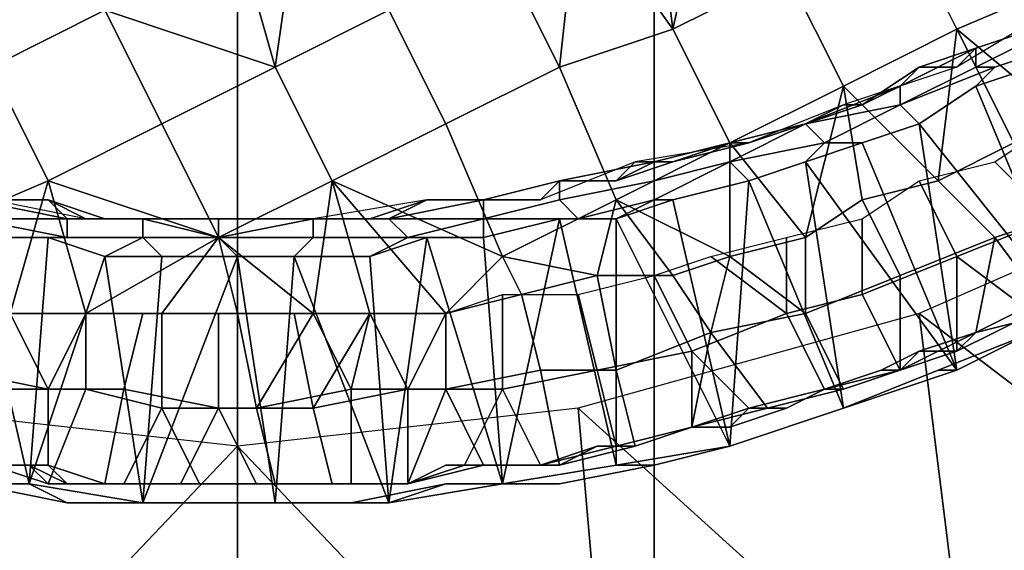
# Model space of a CAD drawing. Extents: x -0.078 to 0.025, y -0.148 to 0.119.
# Drawn here: x -0.001 to 0.004, y -0.018 to -0.015 of the extents above; entities that cross this region are included whole.
import ezdxf

# ---------------------------------------------------------------- set-up
doc = ezdxf.new("R2010")
doc.units = 0
doc.layers.add('CHROME2_1', color=7, linetype='CONTINUOUS')
doc.layers.add('CHROME_1', color=7, linetype='CONTINUOUS')

msp = doc.modelspace()

# ---------------------------------------------------------------- linework, layer by layer
at = {"layer": 'CHROME2_1'}
for points in [[(0.0022, -0.0141, -0.0174), (0.0023, -0.0149, -0.0174), (0.0025, -0.014, -0.0174)], [(0.0025, -0.014, -0.0174), (0.0023, -0.0149, -0.0174), (0.0029, -0.0146, -0.0174)], [(0.0042, -0.014, -0.0174), (0.0035, -0.0143, -0.0174), (0.0038, -0.0149, -0.0174), (0.0045, -0.0146, -0.0174)], [(0.0018, -0.0142, -0.0174), (0.0023, -0.0149, -0.0174), (0.0022, -0.0141, -0.0174)], [(0.0018, -0.0142, -0.0174), (0.0014, -0.0145, -0.0174), (0.0017, -0.0151, -0.0174)], [(0.0023, -0.0149, -0.0174), (0.0018, -0.0142, -0.0174), (0.0017, -0.0151, -0.0174)], [(0.0035, -0.0143, -0.0174), (0.0029, -0.0146, -0.0174), (0.0032, -0.0152, -0.0174), (0.0038, -0.0149, -0.0174)], [(-0.0011, -0.0144, -0.0174), (-0.0016, -0.0145, -0.0174), (-0.0013, -0.0151, -0.0174)], [(-0.0013, -0.0151, -0.0174), (-0.0007, -0.0148, -0.0174), (-0.0011, -0.0144, -0.0174)], [(0.0002, -0.0151, -0.0174), (0, -0.0144, -0.0174), (-0.0007, -0.0148, -0.0174)], [(0.0003, -0.0144, -0.0174), (0, -0.0144, -0.0174), (0.0002, -0.0151, -0.0174)], [(0.0008, -0.0148, -0.0174), (0.0003, -0.0144, -0.0174), (0.0002, -0.0151, -0.0174)], [(0.0014, -0.0145, -0.0174), (0.0008, -0.0148, -0.0174), (0.0011, -0.0154, -0.0174), (0.0017, -0.0151, -0.0174)], [(0.0029, -0.0146, -0.0174), (0.0023, -0.0149, -0.0174), (0.0026, -0.0155, -0.0174), (0.0032, -0.0152, -0.0174)], [(0.0044, -0.0154, -0.0174), (0.0045, -0.0146, -0.0174), (0.0038, -0.0149, -0.0174)], [(-0.0007, -0.0148, -0.0174), (-0.0013, -0.0151, -0.0174), (-0.001, -0.0157, -0.0174), (-0.0004, -0.0154, -0.0174)], [(0.0002, -0.0151, -0.0174), (-0.0007, -0.0148, -0.0174), (-0.0004, -0.0154, -0.0174)], [(0.0008, -0.0148, -0.0174), (0.0002, -0.0151, -0.0174), (0.0005, -0.0157, -0.0174), (0.0011, -0.0154, -0.0174)], [(0.0039, -0.015, -0.0076), (0.0042, -0.0149, -0.0076), (0.0043, -0.0148, -0.0092), (0.0038, -0.0151, -0.0092)], [(0.0023, -0.0149, -0.0174), (0.0017, -0.0151, -0.0174), (0.002, -0.0158, -0.0174), (0.0026, -0.0155, -0.0174)], [(0.0037, -0.0157, -0.0174), (0.0038, -0.0149, -0.0174), (0.0032, -0.0152, -0.0174)], [(0.0037, -0.0157, -0.0174), (0.0041, -0.0155, -0.0174), (0.0038, -0.0149, -0.0174)], [(0.0044, -0.0154, -0.0174), (0.0038, -0.0149, -0.0174), (0.0041, -0.0155, -0.0174)], [(0.0043, -0.0149, -0.0075), (0.0042, -0.0149, -0.0075), (0.0039, -0.015, -0.0075), (0.0039, -0.0151, -0.0075)], [(0.0043, -0.015, -0.0074), (0.0043, -0.0149, -0.0075), (0.0039, -0.0151, -0.0075), (0.004, -0.0151, -0.0074)], [(0.0042, -0.0149, -0.0075), (0.0042, -0.0149, -0.0076), (0.0039, -0.015, -0.0076), (0.0039, -0.015, -0.0075)], [(0.0039, -0.0151, -0.0075), (0.0039, -0.015, -0.0075), (0.0035, -0.0152, -0.0075), (0.0035, -0.0153, -0.0075)], [(0.0036, -0.0151, -0.0076), (0.0035, -0.0152, -0.0075), (0.0039, -0.015, -0.0075), (0.0039, -0.015, -0.0076)], [(0.0036, -0.0151, -0.0076), (0.0039, -0.015, -0.0076), (0.0038, -0.0151, -0.0092)], [(0.004, -0.0151, -0.0074), (0.0039, -0.0152, -0.0074), (0.0042, -0.0151, -0.0074), (0.0043, -0.015, -0.0074)], [(-0.0013, -0.0151, -0.0174), (-0.002, -0.0154, -0.0174), (-0.0017, -0.016, -0.0174), (-0.001, -0.0157, -0.0174)], [(0.0002, -0.0151, -0.0174), (-0.0004, -0.0154, -0.0174), (-0.0001, -0.016, -0.0174), (0.0005, -0.0157, -0.0174)], [(0.0017, -0.0151, -0.0174), (0.0011, -0.0154, -0.0174), (0.0014, -0.0161, -0.0174), (0.002, -0.0158, -0.0174)], [(0.0033, -0.0153, -0.0076), (0.0036, -0.0151, -0.0076), (0.0038, -0.0151, -0.0092), (0.0032, -0.0153, -0.0092)], [(0.0036, -0.0151, -0.0076), (0.0033, -0.0153, -0.0076), (0.0035, -0.0152, -0.0075)], [(0.004, -0.0151, -0.0074), (0.0039, -0.0151, -0.0075), (0.0035, -0.0153, -0.0075), (0.0035, -0.0153, -0.0074)], [(0.0035, -0.0153, -0.0074), (0.0036, -0.0154, -0.0074), (0.0039, -0.0152, -0.0074), (0.004, -0.0151, -0.0074)], [(0.0039, -0.0152, -0.0074), (0.0044, -0.0164, -0.0074), (0.0042, -0.0151, -0.0074)], [(0.0032, -0.0152, -0.0174), (0.0026, -0.0155, -0.0174), (0.003, -0.016, -0.0174)], [(0.003, -0.016, -0.0174), (0.0033, -0.0158, -0.0174), (0.0032, -0.0152, -0.0174)], [(0.0035, -0.0153, -0.0075), (0.0035, -0.0152, -0.0075), (0.003, -0.0154, -0.0075)], [(0.0033, -0.0153, -0.0076), (0.003, -0.0154, -0.0075), (0.0035, -0.0152, -0.0075)], [(0.0037, -0.0157, -0.0174), (0.0032, -0.0152, -0.0174), (0.0033, -0.0158, -0.0174)], [(0.0039, -0.0152, -0.0074), (0.0036, -0.0154, -0.0074), (0.0044, -0.0164, -0.0074)], [(0.0027, -0.0155, -0.0076), (0.003, -0.0154, -0.0076), (0.0032, -0.0153, -0.0092), (0.0027, -0.0155, -0.0092)], [(0.0035, -0.0153, -0.0074), (0.0035, -0.0153, -0.0075), (0.003, -0.0154, -0.0075), (0.0031, -0.0155, -0.0074)], [(0.0033, -0.0153, -0.0076), (0.003, -0.0154, -0.0076), (0.003, -0.0154, -0.0075)], [(0.003, -0.0154, -0.0076), (0.0033, -0.0153, -0.0076), (0.0032, -0.0153, -0.0092)], [(0.0031, -0.0155, -0.0074), (0.0033, -0.0155, -0.0074), (0.0036, -0.0154, -0.0074), (0.0035, -0.0153, -0.0074)], [(-0.001, -0.0157, -0.0174), (-0.0001, -0.016, -0.0174), (-0.0004, -0.0154, -0.0174)], [(0.0005, -0.0157, -0.0174), (0.0014, -0.0161, -0.0174), (0.0011, -0.0154, -0.0174)], [(0.003, -0.0154, -0.0075), (0.003, -0.0154, -0.0075), (0.0026, -0.0155, -0.0075), (0.0026, -0.0156, -0.0075)], [(0.0031, -0.0155, -0.0074), (0.003, -0.0154, -0.0075), (0.0026, -0.0156, -0.0075), (0.0026, -0.0156, -0.0074)], [(0.0027, -0.0155, -0.0076), (0.0026, -0.0155, -0.0075), (0.003, -0.0154, -0.0075), (0.003, -0.0154, -0.0076)], [(0.0036, -0.0154, -0.0074), (0.0033, -0.0155, -0.0074), (0.0038, -0.0167, -0.0074)], [(0.0044, -0.0164, -0.0074), (0.0036, -0.0154, -0.0074), (0.0038, -0.0167, -0.0074)], [(0.004, -0.0156, -0.0094), (0.0043, -0.0154, -0.0094), (0.0043, -0.0159, -0.0096)], [(0.0026, -0.0155, -0.0174), (0.002, -0.0158, -0.0174), (0.0026, -0.0161, -0.0174)], [(0.0023, -0.0156, -0.0076), (0.0027, -0.0155, -0.0076), (0.0027, -0.0155, -0.0092), (0.0021, -0.0156, -0.0092)], [(0.0026, -0.0156, -0.0075), (0.0026, -0.0155, -0.0075), (0.0022, -0.0156, -0.0075), (0.0022, -0.0157, -0.0075)], [(0.0023, -0.0156, -0.0076), (0.0022, -0.0156, -0.0075), (0.0026, -0.0155, -0.0075)], [(0.0027, -0.0155, -0.0076), (0.0023, -0.0156, -0.0076), (0.0026, -0.0155, -0.0075)], [(0.0026, -0.0161, -0.0174), (0.003, -0.016, -0.0174), (0.0026, -0.0155, -0.0174)], [(0.0026, -0.0156, -0.0074), (0.0027, -0.0157, -0.0074), (0.003, -0.0156, -0.0074), (0.0031, -0.0155, -0.0074)], [(0.0033, -0.0155, -0.0074), (0.0031, -0.0155, -0.0074), (0.003, -0.0156, -0.0074)], [(0.0033, -0.0155, -0.0074), (0.003, -0.0156, -0.0074), (0.0038, -0.0167, -0.0074)], [(0.004, -0.016, -0.0171), (0.0043, -0.0159, -0.0171), (0.0041, -0.0155, -0.0174), (0.0037, -0.0157, -0.0174)], [(0.0017, -0.0157, -0.0076), (0.002, -0.0157, -0.0076), (0.0021, -0.0156, -0.0092), (0.0016, -0.0158, -0.0092)], [(0.0022, -0.0157, -0.0075), (0.0022, -0.0156, -0.0075), (0.0017, -0.0157, -0.0075), (0.0017, -0.0158, -0.0075)], [(0.0017, -0.0157, -0.0076), (0.0017, -0.0157, -0.0075), (0.0022, -0.0156, -0.0075), (0.002, -0.0157, -0.0076)], [(0.0023, -0.0156, -0.0076), (0.002, -0.0157, -0.0076), (0.0022, -0.0156, -0.0075)], [(0.0021, -0.0156, -0.0092), (0.002, -0.0157, -0.0076), (0.0023, -0.0156, -0.0076)], [(0.0026, -0.0156, -0.0074), (0.0026, -0.0156, -0.0075), (0.0022, -0.0157, -0.0075), (0.0022, -0.0158, -0.0074)], [(0.0022, -0.0158, -0.0074), (0.0023, -0.0158, -0.0074), (0.0027, -0.0157, -0.0074), (0.0026, -0.0156, -0.0074)], [(0.003, -0.0156, -0.0074), (0.0027, -0.0157, -0.0074), (0.0032, -0.0169, -0.0074)], [(0.003, -0.0156, -0.0074), (0.0032, -0.0169, -0.0074), (0.0038, -0.0167, -0.0074)], [(0.0043, -0.0159, -0.0096), (0.0038, -0.0161, -0.0096), (0.0036, -0.0157, -0.0094), (0.004, -0.0156, -0.0094)], [(-0.0017, -0.016, -0.0174), (-0.0012, -0.0164, -0.0174), (-0.001, -0.0157, -0.0174)], [(-0.0012, -0.0164, -0.0174), (-0.0008, -0.0164, -0.0174), (-0.001, -0.0157, -0.0174)], [(-0.0008, -0.0164, -0.0174), (-0.0001, -0.016, -0.0174), (-0.001, -0.0157, -0.0174)], [(0.0005, -0.0157, -0.0174), (-0.0001, -0.016, -0.0174), (0.0004, -0.0164, -0.0174)], [(0.0004, -0.0164, -0.0174), (0.0007, -0.0164, -0.0174), (0.0005, -0.0157, -0.0174)], [(0.0011, -0.0164, -0.0174), (0.0005, -0.0157, -0.0174), (0.0007, -0.0164, -0.0174)], [(0.0014, -0.0161, -0.0174), (0.0005, -0.0157, -0.0174), (0.0011, -0.0164, -0.0174)], [(0.0017, -0.0158, -0.0075), (0.0017, -0.0157, -0.0075), (0.0013, -0.0158, -0.0075), (0.0013, -0.0159, -0.0075)], [(0.0013, -0.0158, -0.0076), (0.0013, -0.0158, -0.0075), (0.0017, -0.0157, -0.0075), (0.0017, -0.0157, -0.0076)], [(0.0016, -0.0158, -0.0092), (0.0013, -0.0158, -0.0076), (0.0017, -0.0157, -0.0076)], [(0.0022, -0.0158, -0.0074), (0.0022, -0.0157, -0.0075), (0.0017, -0.0158, -0.0075), (0.0018, -0.0159, -0.0074)], [(0.0026, -0.0171, -0.0074), (0.0027, -0.0157, -0.0074), (0.0023, -0.0158, -0.0074)], [(0.0032, -0.0169, -0.0074), (0.0027, -0.0157, -0.0074), (0.0026, -0.0171, -0.0074)], [(0.0038, -0.0161, -0.0096), (0.0033, -0.0163, -0.0096), (0.0033, -0.0159, -0.0094), (0.0036, -0.0157, -0.0094)], [(0.0035, -0.0162, -0.0171), (0.004, -0.016, -0.0171), (0.0037, -0.0157, -0.0174), (0.0033, -0.0158, -0.0174)], [(-0.0009, -0.0159, -0.0075), (-0.0009, -0.0159, -0.0075), (-0.0014, -0.0158, -0.0075), (-0.0014, -0.0159, -0.0075)], [(-0.0013, -0.0158, -0.0076), (-0.0014, -0.0158, -0.0075), (-0.0009, -0.0159, -0.0075), (-0.001, -0.0158, -0.0076)], [(-0.0013, -0.0158, -0.0076), (-0.001, -0.0158, -0.0076), (-0.0008, -0.0159, -0.0092), (-0.0013, -0.0158, -0.0092)], [(-0.0007, -0.0159, -0.0076), (-0.001, -0.0158, -0.0076), (-0.0009, -0.0159, -0.0075)], [(-0.001, -0.0158, -0.0076), (-0.0007, -0.0159, -0.0076), (-0.0008, -0.0159, -0.0092)], [(0.0007, -0.0159, -0.0076), (0.001, -0.0158, -0.0076), (0.001, -0.0158, -0.0092), (0.0004, -0.0159, -0.0092)], [(0.001, -0.0158, -0.0076), (0.0007, -0.0159, -0.0076), (0.0008, -0.0159, -0.0075)], [(0.0013, -0.0159, -0.0075), (0.0013, -0.0158, -0.0075), (0.0008, -0.0159, -0.0075)], [(0.0013, -0.0158, -0.0075), (0.001, -0.0158, -0.0076), (0.0008, -0.0159, -0.0075)], [(0.0013, -0.0158, -0.0076), (0.001, -0.0158, -0.0076), (0.0013, -0.0158, -0.0075)], [(0.001, -0.0158, -0.0076), (0.0013, -0.0158, -0.0076), (0.0016, -0.0158, -0.0092), (0.001, -0.0158, -0.0092)], [(0.0018, -0.0159, -0.0074), (0.0017, -0.0158, -0.0075), (0.0013, -0.0159, -0.0075), (0.0013, -0.0159, -0.0074)], [(0.0019, -0.0162, -0.0174), (0.002, -0.0158, -0.0174), (0.0014, -0.0161, -0.0174)], [(0.0018, -0.0159, -0.0074), (0.0017, -0.0159, -0.0074), (0.002, -0.0159, -0.0074), (0.0022, -0.0158, -0.0074)], [(0.0019, -0.0162, -0.0174), (0.0023, -0.0162, -0.0174), (0.002, -0.0158, -0.0174)], [(0.002, -0.0158, -0.0174), (0.0023, -0.0162, -0.0174), (0.0026, -0.0161, -0.0174)], [(0.002, -0.0159, -0.0074), (0.0023, -0.0158, -0.0074), (0.0022, -0.0158, -0.0074)], [(0.0023, -0.0158, -0.0074), (0.002, -0.0159, -0.0074), (0.0026, -0.0171, -0.0074)], [(0.003, -0.0164, -0.0171), (0.0035, -0.0162, -0.0171), (0.0033, -0.0158, -0.0174), (0.003, -0.016, -0.0174)], [(-0.0009, -0.016, -0.0074), (-0.0009, -0.0159, -0.0075), (-0.0014, -0.0159, -0.0075), (-0.0014, -0.0159, -0.0074)], [(-0.0014, -0.0159, -0.0074), (-0.0014, -0.016, -0.0074), (-0.001, -0.016, -0.0074), (-0.0009, -0.016, -0.0074)], [(-0.0005, -0.0159, -0.0075), (-0.0005, -0.0159, -0.0075), (-0.0009, -0.0159, -0.0075)], [(-0.0005, -0.016, -0.0074), (-0.0005, -0.0159, -0.0075), (-0.0009, -0.0159, -0.0075), (-0.0009, -0.016, -0.0074)], [(-0.0007, -0.0159, -0.0076), (-0.0009, -0.0159, -0.0075), (-0.0005, -0.0159, -0.0075)], [(-0.0007, -0.0159, -0.0076), (-0.0003, -0.0159, -0.0076), (-0.0002, -0.0159, -0.0092), (-0.0008, -0.0159, -0.0092)], [(-0.0003, -0.0159, -0.0076), (-0.0007, -0.0159, -0.0076), (-0.0005, -0.0159, -0.0075)], [(-0.0001, -0.016, -0.0075), (-0.0001, -0.0159, -0.0075), (-0.0005, -0.0159, -0.0075)], [(-0.0001, -0.016, -0.0074), (-0.0001, -0.016, -0.0075), (-0.0005, -0.0159, -0.0075), (-0.0005, -0.016, -0.0074)], [(-0.0003, -0.0159, -0.0076), (-0.0005, -0.0159, -0.0075), (-0.0001, -0.0159, -0.0075), (0, -0.0159, -0.0076)], [(-0.0003, -0.0159, -0.0076), (0, -0.0159, -0.0076), (-0.0002, -0.0159, -0.0092)], [(0, -0.0159, -0.0076), (0.0003, -0.0159, -0.0076), (0.0004, -0.0159, -0.0092), (-0.0002, -0.0159, -0.0092)], [(0.0004, -0.0159, -0.0075), (0.0004, -0.0159, -0.0075), (-0.0001, -0.0159, -0.0075), (-0.0001, -0.016, -0.0075)], [(0.0004, -0.016, -0.0074), (0.0004, -0.0159, -0.0075), (-0.0001, -0.016, -0.0075), (-0.0001, -0.016, -0.0074)], [(0, -0.0159, -0.0076), (-0.0001, -0.0159, -0.0075), (0.0004, -0.0159, -0.0075), (0.0003, -0.0159, -0.0076)], [(0.0003, -0.0159, -0.0076), (0.0004, -0.0159, -0.0075), (0.0008, -0.0159, -0.0075), (0.0007, -0.0159, -0.0076)], [(0.0003, -0.0159, -0.0076), (0.0007, -0.0159, -0.0076), (0.0004, -0.0159, -0.0092)], [(0.0008, -0.0159, -0.0075), (0.0008, -0.0159, -0.0075), (0.0004, -0.0159, -0.0075)], [(0.0009, -0.016, -0.0074), (0.0008, -0.0159, -0.0075), (0.0004, -0.0159, -0.0075), (0.0004, -0.016, -0.0074)], [(0.0013, -0.0159, -0.0074), (0.0013, -0.0159, -0.0075), (0.0008, -0.0159, -0.0075), (0.0009, -0.016, -0.0074)], [(0.0009, -0.016, -0.0074), (0.001, -0.016, -0.0074), (0.0013, -0.016, -0.0074), (0.0013, -0.0159, -0.0074)], [(0.0013, -0.0159, -0.0074), (0.0013, -0.016, -0.0074), (0.0017, -0.0159, -0.0074), (0.0018, -0.0159, -0.0074)], [(0.0017, -0.0159, -0.0074), (0.0013, -0.016, -0.0074), (0.0014, -0.0173, -0.0074)], [(0.002, -0.0172, -0.0074), (0.0017, -0.0159, -0.0074), (0.0014, -0.0173, -0.0074)], [(0.0017, -0.0159, -0.0074), (0.002, -0.0172, -0.0074), (0.002, -0.0159, -0.0074)], [(0.0026, -0.0171, -0.0074), (0.002, -0.0159, -0.0074), (0.002, -0.0172, -0.0074)], [(0.0033, -0.0163, -0.0096), (0.0029, -0.0164, -0.0096), (0.0029, -0.016, -0.0094), (0.0033, -0.0159, -0.0094)], [(0.0045, -0.0163, -0.0099), (0.0042, -0.0164, -0.0099), (0.0038, -0.0161, -0.0096), (0.0043, -0.0159, -0.0096)], [(0.0043, -0.0164, -0.0169), (0.0046, -0.0162, -0.0169), (0.0043, -0.0159, -0.0171), (0.004, -0.016, -0.0171)], [(-0.0014, -0.016, -0.0074), (-0.0017, -0.0173, -0.0074), (-0.0011, -0.0173, -0.0074)], [(-0.0014, -0.016, -0.0074), (-0.0011, -0.0173, -0.0074), (-0.001, -0.016, -0.0074)], [(-0.001, -0.016, -0.0074), (-0.0011, -0.0173, -0.0074), (-0.0007, -0.0161, -0.0074)], [(-0.0009, -0.016, -0.0074), (-0.001, -0.016, -0.0074), (-0.0007, -0.0161, -0.0074), (-0.0005, -0.016, -0.0074)], [(-0.0001, -0.016, -0.0174), (-0.0008, -0.0164, -0.0174), (-0.0004, -0.0164, -0.0174)], [(-0.0004, -0.0161, -0.0074), (-0.0005, -0.016, -0.0074), (-0.0007, -0.0161, -0.0074)], [(-0.0005, -0.016, -0.0074), (-0.0004, -0.0161, -0.0074), (0, -0.0161, -0.0074), (-0.0001, -0.016, -0.0074)], [(-0.0004, -0.0164, -0.0174), (0, -0.0164, -0.0174), (-0.0001, -0.016, -0.0174)], [(0.0004, -0.0164, -0.0174), (-0.0001, -0.016, -0.0174), (0, -0.0164, -0.0174)], [(-0.0001, -0.016, -0.0074), (0, -0.0161, -0.0074), (0.0003, -0.0161, -0.0074), (0.0004, -0.016, -0.0074)], [(0.0004, -0.016, -0.0074), (0.0003, -0.0161, -0.0074), (0.0007, -0.0161, -0.0074), (0.0009, -0.016, -0.0074)], [(0.0007, -0.0161, -0.0074), (0.001, -0.016, -0.0074), (0.0009, -0.016, -0.0074)], [(0.0007, -0.0161, -0.0074), (0.0008, -0.0174, -0.0074), (0.001, -0.016, -0.0074)], [(0.001, -0.016, -0.0074), (0.0008, -0.0174, -0.0074), (0.0014, -0.0173, -0.0074)], [(0.001, -0.016, -0.0074), (0.0014, -0.0173, -0.0074), (0.0013, -0.016, -0.0074)], [(0.0025, -0.0161, -0.0094), (0.0029, -0.016, -0.0094), (0.0029, -0.0164, -0.0096)], [(0.003, -0.016, -0.0174), (0.0026, -0.0161, -0.0174), (0.003, -0.0164, -0.0171)], [(0.0035, -0.0167, -0.0169), (0.0039, -0.0165, -0.0169), (0.004, -0.016, -0.0171), (0.0035, -0.0162, -0.0171)], [(0.004, -0.016, -0.0171), (0.0039, -0.0165, -0.0169), (0.0043, -0.0164, -0.0169)], [(-0.0007, -0.0161, -0.0074), (-0.0011, -0.0173, -0.0074), (-0.0005, -0.0174, -0.0074)], [(-0.0007, -0.0161, -0.0074), (-0.0005, -0.0174, -0.0074), (-0.0004, -0.0161, -0.0074)], [(-0.0004, -0.0161, -0.0074), (-0.0005, -0.0174, -0.0074), (0, -0.0161, -0.0074)], [(0.0002, -0.0174, -0.0074), (0, -0.0161, -0.0074), (-0.0005, -0.0174, -0.0074)], [(0, -0.0161, -0.0074), (0.0002, -0.0174, -0.0074), (0.0003, -0.0161, -0.0074)], [(0.0008, -0.0174, -0.0074), (0.0003, -0.0161, -0.0074), (0.0002, -0.0174, -0.0074)], [(0.0003, -0.0161, -0.0074), (0.0008, -0.0174, -0.0074), (0.0007, -0.0161, -0.0074)], [(0.0011, -0.0164, -0.0174), (0.0015, -0.0163, -0.0174), (0.0014, -0.0161, -0.0174)], [(0.0019, -0.0162, -0.0174), (0.0014, -0.0161, -0.0174), (0.0015, -0.0163, -0.0174)], [(0.0022, -0.0162, -0.0094), (0.0025, -0.0161, -0.0094), (0.0029, -0.0164, -0.0096), (0.0024, -0.0166, -0.0096)], [(0.0026, -0.0161, -0.0174), (0.0023, -0.0162, -0.0174), (0.0025, -0.0165, -0.0171)], [(0.003, -0.0164, -0.0171), (0.0026, -0.0161, -0.0174), (0.0025, -0.0165, -0.0171)], [(0.0038, -0.0166, -0.0099), (0.0035, -0.0167, -0.0099), (0.0033, -0.0163, -0.0096), (0.0038, -0.0161, -0.0096)], [(0.0038, -0.0166, -0.0099), (0.0038, -0.0161, -0.0096), (0.0042, -0.0164, -0.0099)], [(0.0016, -0.0167, -0.0171), (0.002, -0.0167, -0.0171), (0.0019, -0.0162, -0.0174), (0.0015, -0.0163, -0.0174)], [(0.0024, -0.0166, -0.0096), (0.0019, -0.0167, -0.0096), (0.0018, -0.0163, -0.0094), (0.0022, -0.0162, -0.0094)], [(0.002, -0.0167, -0.0171), (0.0025, -0.0165, -0.0171), (0.0023, -0.0162, -0.0174), (0.0019, -0.0162, -0.0174)], [(0.0032, -0.0168, -0.0169), (0.0035, -0.0167, -0.0169), (0.0035, -0.0162, -0.0171), (0.003, -0.0164, -0.0171)], [(0.0014, -0.0168, -0.0096), (0.0009, -0.0168, -0.0096), (0.0011, -0.0164, -0.0094), (0.0014, -0.0163, -0.0094)], [(0.0015, -0.0163, -0.0174), (0.0011, -0.0164, -0.0174), (0.0011, -0.0168, -0.0171), (0.0016, -0.0167, -0.0171)], [(0.0019, -0.0167, -0.0096), (0.0014, -0.0168, -0.0096), (0.0014, -0.0163, -0.0094), (0.0018, -0.0163, -0.0094)], [(0.0035, -0.0167, -0.0099), (0.0031, -0.0168, -0.0099), (0.0029, -0.0164, -0.0096), (0.0033, -0.0163, -0.0096)], [(-0.001, -0.0168, -0.0096), (-0.0015, -0.0167, -0.0096), (-0.0012, -0.0164, -0.0094)], [(-0.0013, -0.0168, -0.0171), (-0.0008, -0.0168, -0.0171), (-0.0008, -0.0164, -0.0174), (-0.0012, -0.0164, -0.0174)], [(-0.0008, -0.0164, -0.0094), (-0.001, -0.0168, -0.0096), (-0.0012, -0.0164, -0.0094)], [(-0.0006, -0.0168, -0.0096), (-0.001, -0.0168, -0.0096), (-0.0008, -0.0164, -0.0094), (-0.0005, -0.0164, -0.0094)], [(-0.0008, -0.0168, -0.0171), (-0.0004, -0.0169, -0.0171), (-0.0004, -0.0164, -0.0174), (-0.0008, -0.0164, -0.0174)], [(-0.0001, -0.0169, -0.0096), (-0.0006, -0.0168, -0.0096), (-0.0005, -0.0164, -0.0094), (-0.0001, -0.0164, -0.0094)], [(0, -0.0164, -0.0174), (-0.0004, -0.0164, -0.0174), (-0.0004, -0.0169, -0.0171), (0.0001, -0.0169, -0.0171)], [(0.0004, -0.0169, -0.0096), (-0.0001, -0.0169, -0.0096), (-0.0001, -0.0164, -0.0094), (0.0003, -0.0164, -0.0094)], [(0, -0.0164, -0.0174), (0.0001, -0.0169, -0.0171), (0.0004, -0.0164, -0.0174)], [(0.0004, -0.0164, -0.0174), (0.0001, -0.0169, -0.0171), (0.0006, -0.0168, -0.0171)], [(0.0007, -0.0164, -0.0094), (0.0004, -0.0169, -0.0096), (0.0003, -0.0164, -0.0094)], [(0.0007, -0.0164, -0.0094), (0.0009, -0.0168, -0.0096), (0.0004, -0.0169, -0.0096)], [(0.0004, -0.0164, -0.0174), (0.0006, -0.0168, -0.0171), (0.0007, -0.0164, -0.0174)], [(0.0006, -0.0168, -0.0171), (0.0011, -0.0168, -0.0171), (0.0011, -0.0164, -0.0174), (0.0007, -0.0164, -0.0174)], [(0.0011, -0.0164, -0.0094), (0.0009, -0.0168, -0.0096), (0.0007, -0.0164, -0.0094)], [(0.0031, -0.0168, -0.0099), (0.0027, -0.0169, -0.0099), (0.0024, -0.0166, -0.0096), (0.0029, -0.0164, -0.0096)], [(0.0028, -0.0169, -0.0169), (0.0032, -0.0168, -0.0169), (0.003, -0.0164, -0.0171), (0.0025, -0.0165, -0.0171)], [(0.0037, -0.0167, -0.0056), (0.0042, -0.0165, -0.0056), (0.0044, -0.0164, -0.0074), (0.0038, -0.0167, -0.0074)], [(0.0038, -0.0167, -0.0039), (0.0044, -0.0164, -0.0039), (0.0042, -0.0165, -0.0056), (0.0037, -0.0167, -0.0056)], [(0.0038, -0.0166, -0.0099), (0.0042, -0.0164, -0.0099), (0.0041, -0.0164, -0.0111), (0.0039, -0.0165, -0.0111)], [(0.0041, -0.0164, -0.0157), (0.0039, -0.0165, -0.0157), (0.0039, -0.0165, -0.0146), (0.0041, -0.0164, -0.0146)], [(0.0039, -0.0165, -0.0122), (0.0041, -0.0164, -0.0122), (0.0041, -0.0164, -0.0146), (0.0039, -0.0165, -0.0146)], [(0.0041, -0.0164, -0.0122), (0.0039, -0.0165, -0.0122), (0.0039, -0.0165, -0.0111), (0.0041, -0.0164, -0.0111)], [(0.0039, -0.0165, -0.0157), (0.0041, -0.0164, -0.0157), (0.0043, -0.0164, -0.0169), (0.0039, -0.0165, -0.0169)], [(0.0021, -0.0171, -0.0169), (0.0024, -0.017, -0.0169), (0.0025, -0.0165, -0.0171), (0.002, -0.0167, -0.0171)], [(0.0028, -0.0169, -0.0169), (0.0025, -0.0165, -0.0171), (0.0024, -0.017, -0.0169)], [(0.0036, -0.0166, -0.0157), (0.0039, -0.0165, -0.0157), (0.0039, -0.0165, -0.0169), (0.0035, -0.0167, -0.0169)], [(0.0039, -0.0165, -0.0157), (0.0036, -0.0166, -0.0157), (0.0036, -0.0166, -0.0146), (0.0039, -0.0165, -0.0146)], [(0.0039, -0.0165, -0.0146), (0.0036, -0.0166, -0.0146), (0.0036, -0.0166, -0.0122), (0.0039, -0.0165, -0.0122)], [(0.0039, -0.0165, -0.0122), (0.0036, -0.0166, -0.0122), (0.0036, -0.0166, -0.0111), (0.0039, -0.0165, -0.0111)], [(0.0036, -0.0166, -0.0111), (0.0038, -0.0166, -0.0099), (0.0039, -0.0165, -0.0111)], [(0.0024, -0.017, -0.0099), (0.002, -0.0171, -0.0099), (0.0019, -0.0167, -0.0096), (0.0024, -0.0166, -0.0096)], [(0.0024, -0.0166, -0.0096), (0.0027, -0.0169, -0.0099), (0.0024, -0.017, -0.0099)], [(0.0036, -0.0166, -0.0157), (0.0034, -0.0167, -0.0157), (0.0034, -0.0167, -0.0146), (0.0036, -0.0166, -0.0146)], [(0.0034, -0.0167, -0.0122), (0.0036, -0.0166, -0.0122), (0.0036, -0.0166, -0.0146), (0.0034, -0.0167, -0.0146)], [(0.0036, -0.0166, -0.0122), (0.0034, -0.0167, -0.0122), (0.0034, -0.0167, -0.0111), (0.0036, -0.0166, -0.0111)], [(0.0035, -0.0167, -0.0169), (0.0034, -0.0167, -0.0157), (0.0036, -0.0166, -0.0157)], [(0.0034, -0.0167, -0.0111), (0.0035, -0.0167, -0.0099), (0.0036, -0.0166, -0.0111)], [(0.0036, -0.0166, -0.0111), (0.0035, -0.0167, -0.0099), (0.0038, -0.0166, -0.0099)], [(-0.001, -0.0172, -0.0099), (-0.0014, -0.0172, -0.0099), (-0.0015, -0.0167, -0.0096), (-0.001, -0.0168, -0.0096)], [(0.0013, -0.0172, -0.0169), (0.0017, -0.0172, -0.0169), (0.0016, -0.0167, -0.0171), (0.0011, -0.0168, -0.0171)], [(0.002, -0.0171, -0.0099), (0.0016, -0.0172, -0.0099), (0.0014, -0.0168, -0.0096), (0.0019, -0.0167, -0.0096)], [(0.0017, -0.0172, -0.0169), (0.0021, -0.0171, -0.0169), (0.002, -0.0167, -0.0171), (0.0016, -0.0167, -0.0171)], [(0.0034, -0.0167, -0.0157), (0.0031, -0.0168, -0.0157), (0.0031, -0.0168, -0.0146), (0.0034, -0.0167, -0.0146)], [(0.0034, -0.0167, -0.0146), (0.0031, -0.0168, -0.0146), (0.0031, -0.0168, -0.0122), (0.0034, -0.0167, -0.0122)], [(0.0034, -0.0167, -0.0122), (0.0031, -0.0168, -0.0122), (0.0031, -0.0168, -0.0111), (0.0034, -0.0167, -0.0111)], [(0.0031, -0.0168, -0.0157), (0.0034, -0.0167, -0.0157), (0.0035, -0.0167, -0.0169), (0.0032, -0.0168, -0.0169)], [(0.0031, -0.0168, -0.0099), (0.0035, -0.0167, -0.0099), (0.0034, -0.0167, -0.0111), (0.0031, -0.0168, -0.0111)], [(0.0032, -0.0169, -0.0056), (0.0037, -0.0167, -0.0056), (0.0038, -0.0167, -0.0074), (0.0032, -0.0169, -0.0074)], [(0.0032, -0.0169, -0.0039), (0.0038, -0.0167, -0.0039), (0.0037, -0.0167, -0.0056), (0.0032, -0.0169, -0.0056)], [(-0.0013, -0.0172, -0.0169), (-0.001, -0.0173, -0.0169), (-0.0008, -0.0168, -0.0171), (-0.0013, -0.0168, -0.0171)], [(-0.0007, -0.0173, -0.0099), (-0.001, -0.0172, -0.0099), (-0.001, -0.0168, -0.0096), (-0.0006, -0.0168, -0.0096)], [(-0.001, -0.0173, -0.0169), (-0.0006, -0.0173, -0.0169), (-0.0004, -0.0169, -0.0171), (-0.0008, -0.0168, -0.0171)], [(-0.0003, -0.0173, -0.0099), (-0.0007, -0.0173, -0.0099), (-0.0006, -0.0168, -0.0096), (-0.0001, -0.0169, -0.0096)], [(0.0002, -0.0173, -0.0169), (0.0006, -0.0173, -0.0169), (0.0006, -0.0168, -0.0171), (0.0001, -0.0169, -0.0171)], [(0.0004, -0.0169, -0.0096), (0.0009, -0.0168, -0.0096), (0.0009, -0.0173, -0.0099), (0.0005, -0.0173, -0.0099)], [(0.0006, -0.0173, -0.0169), (0.0009, -0.0173, -0.0169), (0.0011, -0.0168, -0.0171), (0.0006, -0.0168, -0.0171)], [(0.0012, -0.0172, -0.0099), (0.0009, -0.0173, -0.0099), (0.0009, -0.0168, -0.0096), (0.0014, -0.0168, -0.0096)], [(0.0013, -0.0172, -0.0169), (0.0011, -0.0168, -0.0171), (0.0009, -0.0173, -0.0169)], [(0.0016, -0.0172, -0.0099), (0.0012, -0.0172, -0.0099), (0.0014, -0.0168, -0.0096)], [(0.0029, -0.0169, -0.0111), (0.0027, -0.0169, -0.0099), (0.0031, -0.0168, -0.0099)], [(0.0029, -0.0169, -0.0157), (0.0031, -0.0168, -0.0157), (0.0032, -0.0168, -0.0169), (0.0028, -0.0169, -0.0169)], [(0.0031, -0.0168, -0.0157), (0.0029, -0.0169, -0.0157), (0.0029, -0.0169, -0.0146), (0.0031, -0.0168, -0.0146)], [(0.0029, -0.0169, -0.0122), (0.0031, -0.0168, -0.0122), (0.0031, -0.0168, -0.0146), (0.0029, -0.0169, -0.0146)], [(0.0031, -0.0168, -0.0122), (0.0029, -0.0169, -0.0122), (0.0029, -0.0169, -0.0111), (0.0031, -0.0168, -0.0111)], [(0.0029, -0.0169, -0.0111), (0.0031, -0.0168, -0.0099), (0.0031, -0.0168, -0.0111)], [(-0.0004, -0.0169, -0.0171), (-0.0006, -0.0173, -0.0169), (-0.0002, -0.0173, -0.0169)], [(-0.0002, -0.0173, -0.0169), (0.0002, -0.0173, -0.0169), (0.0001, -0.0169, -0.0171), (-0.0004, -0.0169, -0.0171)], [(0.0001, -0.0173, -0.0099), (-0.0003, -0.0173, -0.0099), (-0.0001, -0.0169, -0.0096)], [(0.0005, -0.0173, -0.0099), (0.0001, -0.0173, -0.0099), (-0.0001, -0.0169, -0.0096), (0.0004, -0.0169, -0.0096)], [(0.0026, -0.017, -0.0157), (0.0029, -0.0169, -0.0157), (0.0028, -0.0169, -0.0169), (0.0024, -0.017, -0.0169)], [(0.0024, -0.017, -0.0099), (0.0027, -0.0169, -0.0099), (0.0026, -0.017, -0.0111), (0.0024, -0.017, -0.0111)], [(0.0029, -0.0169, -0.0157), (0.0026, -0.017, -0.0157), (0.0026, -0.017, -0.0146), (0.0029, -0.0169, -0.0146)], [(0.0029, -0.0169, -0.0146), (0.0026, -0.017, -0.0146), (0.0026, -0.017, -0.0122), (0.0029, -0.0169, -0.0122)], [(0.0029, -0.0169, -0.0122), (0.0026, -0.017, -0.0122), (0.0026, -0.017, -0.0111), (0.0029, -0.0169, -0.0111)], [(0.0026, -0.017, -0.0111), (0.0027, -0.0169, -0.0099), (0.0029, -0.0169, -0.0111)], [(0.0026, -0.0171, -0.0056), (0.0032, -0.0169, -0.0056), (0.0032, -0.0169, -0.0074), (0.0026, -0.0171, -0.0074)], [(0.0026, -0.0171, -0.0039), (0.0032, -0.0169, -0.0039), (0.0032, -0.0169, -0.0056), (0.0026, -0.0171, -0.0056)], [(0.002, -0.0171, -0.0099), (0.0024, -0.017, -0.0099), (0.0021, -0.0171, -0.0111)], [(0.0024, -0.017, -0.0157), (0.0021, -0.0171, -0.0157), (0.0021, -0.0171, -0.0146), (0.0024, -0.017, -0.0146)], [(0.0024, -0.017, -0.0146), (0.0021, -0.0171, -0.0146), (0.0021, -0.0171, -0.0122), (0.0024, -0.017, -0.0122)], [(0.0024, -0.017, -0.0122), (0.0021, -0.0171, -0.0122), (0.0021, -0.0171, -0.0111), (0.0024, -0.017, -0.0111)], [(0.0021, -0.0171, -0.0157), (0.0024, -0.017, -0.0157), (0.0024, -0.017, -0.0169), (0.0021, -0.0171, -0.0169)], [(0.0024, -0.017, -0.0099), (0.0024, -0.017, -0.0111), (0.0021, -0.0171, -0.0111)], [(0.0026, -0.017, -0.0157), (0.0024, -0.017, -0.0157), (0.0024, -0.017, -0.0146), (0.0026, -0.017, -0.0146)], [(0.0024, -0.017, -0.0122), (0.0026, -0.017, -0.0122), (0.0026, -0.017, -0.0146), (0.0024, -0.017, -0.0146)], [(0.0026, -0.017, -0.0122), (0.0024, -0.017, -0.0122), (0.0024, -0.017, -0.0111), (0.0026, -0.017, -0.0111)], [(0.0024, -0.017, -0.0157), (0.0026, -0.017, -0.0157), (0.0024, -0.017, -0.0169)], [(0.0019, -0.0171, -0.0157), (0.0016, -0.0172, -0.0157), (0.0016, -0.0172, -0.0146), (0.0019, -0.0171, -0.0146)], [(0.0019, -0.0171, -0.0146), (0.0016, -0.0172, -0.0146), (0.0016, -0.0172, -0.0122), (0.0019, -0.0171, -0.0122)], [(0.0019, -0.0171, -0.0122), (0.0016, -0.0172, -0.0122), (0.0016, -0.0172, -0.0111), (0.0019, -0.0171, -0.0111)], [(0.0017, -0.0172, -0.0169), (0.0016, -0.0172, -0.0157), (0.0019, -0.0171, -0.0157)], [(0.0019, -0.0171, -0.0111), (0.0016, -0.0172, -0.0111), (0.0016, -0.0172, -0.0099), (0.002, -0.0171, -0.0099)], [(0.0019, -0.0171, -0.0157), (0.0021, -0.0171, -0.0157), (0.0021, -0.0171, -0.0169), (0.0017, -0.0172, -0.0169)], [(0.0021, -0.0171, -0.0157), (0.0019, -0.0171, -0.0157), (0.0019, -0.0171, -0.0146), (0.0021, -0.0171, -0.0146)], [(0.0019, -0.0171, -0.0122), (0.0021, -0.0171, -0.0122), (0.0021, -0.0171, -0.0146), (0.0019, -0.0171, -0.0146)], [(0.0021, -0.0171, -0.0122), (0.0019, -0.0171, -0.0122), (0.0019, -0.0171, -0.0111), (0.0021, -0.0171, -0.0111)], [(0.0019, -0.0171, -0.0111), (0.002, -0.0171, -0.0099), (0.0021, -0.0171, -0.0111)], [(0.0022, -0.0172, -0.0056), (0.0026, -0.0171, -0.0056), (0.0026, -0.0171, -0.0074), (0.002, -0.0172, -0.0074)], [(0.002, -0.0172, -0.0039), (0.0026, -0.0171, -0.0039), (0.0026, -0.0171, -0.0056), (0.0022, -0.0172, -0.0056)], [(-0.0019, -0.0172, -0.0056), (-0.0014, -0.0173, -0.0056), (-0.0011, -0.0173, -0.0074), (-0.0017, -0.0173, -0.0074)], [(-0.0011, -0.0172, -0.0157), (-0.0014, -0.0172, -0.0157), (-0.0014, -0.0172, -0.0146), (-0.0011, -0.0172, -0.0146)], [(-0.0011, -0.0172, -0.0146), (-0.0014, -0.0172, -0.0146), (-0.0014, -0.0172, -0.0122), (-0.0011, -0.0172, -0.0122)], [(-0.0011, -0.0172, -0.0122), (-0.0014, -0.0172, -0.0122), (-0.0014, -0.0172, -0.0111), (-0.0011, -0.0172, -0.0111)], [(-0.0014, -0.0172, -0.0157), (-0.0011, -0.0172, -0.0157), (-0.001, -0.0173, -0.0169), (-0.0013, -0.0172, -0.0169)], [(-0.0014, -0.0172, -0.0099), (-0.001, -0.0172, -0.0099), (-0.0011, -0.0172, -0.0111), (-0.0014, -0.0172, -0.0111)], [(-0.0009, -0.0173, -0.0157), (-0.0011, -0.0172, -0.0157), (-0.0011, -0.0172, -0.0146), (-0.0009, -0.0173, -0.0146)], [(-0.0011, -0.0172, -0.0122), (-0.0009, -0.0173, -0.0122), (-0.0009, -0.0173, -0.0146), (-0.0011, -0.0172, -0.0146)], [(-0.0009, -0.0173, -0.0122), (-0.0011, -0.0172, -0.0122), (-0.0011, -0.0172, -0.0111), (-0.0009, -0.0173, -0.0111)], [(-0.0011, -0.0172, -0.0157), (-0.0009, -0.0173, -0.0157), (-0.001, -0.0173, -0.0169)], [(-0.0009, -0.0173, -0.0111), (-0.0011, -0.0172, -0.0111), (-0.001, -0.0172, -0.0099)], [(-0.0007, -0.0173, -0.0099), (-0.0009, -0.0173, -0.0111), (-0.001, -0.0172, -0.0099)], [(0.0011, -0.0172, -0.0157), (0.0009, -0.0173, -0.0157), (0.0009, -0.0173, -0.0146), (0.0011, -0.0172, -0.0146)], [(0.0009, -0.0173, -0.0122), (0.0011, -0.0172, -0.0122), (0.0011, -0.0172, -0.0146), (0.0009, -0.0173, -0.0146)], [(0.0011, -0.0172, -0.0122), (0.0009, -0.0173, -0.0122), (0.0009, -0.0173, -0.0111), (0.0011, -0.0172, -0.0111)], [(0.0009, -0.0173, -0.0157), (0.0011, -0.0172, -0.0157), (0.0013, -0.0172, -0.0169), (0.0009, -0.0173, -0.0169)], [(0.0009, -0.0173, -0.0099), (0.0012, -0.0172, -0.0099), (0.0011, -0.0172, -0.0111), (0.0009, -0.0173, -0.0111)], [(0.0014, -0.0172, -0.0157), (0.0011, -0.0172, -0.0157), (0.0011, -0.0172, -0.0146), (0.0014, -0.0172, -0.0146)], [(0.0014, -0.0172, -0.0146), (0.0011, -0.0172, -0.0146), (0.0011, -0.0172, -0.0122), (0.0014, -0.0172, -0.0122)], [(0.0014, -0.0172, -0.0122), (0.0011, -0.0172, -0.0122), (0.0011, -0.0172, -0.0111), (0.0014, -0.0172, -0.0111)], [(0.0011, -0.0172, -0.0157), (0.0014, -0.0172, -0.0157), (0.0013, -0.0172, -0.0169)], [(0.0014, -0.0172, -0.0111), (0.0011, -0.0172, -0.0111), (0.0012, -0.0172, -0.0099)], [(0.0014, -0.0172, -0.0111), (0.0012, -0.0172, -0.0099), (0.0016, -0.0172, -0.0099)], [(0.0014, -0.0172, -0.0157), (0.0016, -0.0172, -0.0157), (0.0017, -0.0172, -0.0169), (0.0013, -0.0172, -0.0169)], [(0.0016, -0.0172, -0.0157), (0.0014, -0.0172, -0.0157), (0.0014, -0.0172, -0.0146), (0.0016, -0.0172, -0.0146)], [(0.0014, -0.0172, -0.0122), (0.0016, -0.0172, -0.0122), (0.0016, -0.0172, -0.0146), (0.0014, -0.0172, -0.0146)], [(0.0016, -0.0172, -0.0122), (0.0014, -0.0172, -0.0122), (0.0014, -0.0172, -0.0111), (0.0016, -0.0172, -0.0111)], [(0.0016, -0.0172, -0.0111), (0.0014, -0.0172, -0.0111), (0.0016, -0.0172, -0.0099)], [(0.0017, -0.0173, -0.0056), (0.0022, -0.0172, -0.0056), (0.002, -0.0172, -0.0074), (0.0014, -0.0173, -0.0074)], [(0.0014, -0.0173, -0.0039), (0.002, -0.0172, -0.0039), (0.0022, -0.0172, -0.0056), (0.0017, -0.0173, -0.0056)], [(-0.0014, -0.0173, -0.0056), (-0.0017, -0.0173, -0.0039), (-0.0011, -0.0173, -0.0039)], [(-0.0011, -0.0173, -0.0074), (-0.0014, -0.0173, -0.0056), (-0.0009, -0.0174, -0.0056)], [(-0.0009, -0.0174, -0.0056), (-0.0014, -0.0173, -0.0056), (-0.0011, -0.0173, -0.0039)], [(-0.0009, -0.0174, -0.0056), (-0.0004, -0.0174, -0.0056), (-0.0005, -0.0174, -0.0074), (-0.0011, -0.0173, -0.0074)], [(-0.0011, -0.0173, -0.0039), (-0.0005, -0.0174, -0.0039), (-0.0004, -0.0174, -0.0056), (-0.0009, -0.0174, -0.0056)], [(-0.0009, -0.0173, -0.0157), (-0.0006, -0.0173, -0.0157), (-0.0006, -0.0173, -0.0169), (-0.001, -0.0173, -0.0169)], [(-0.0006, -0.0173, -0.0157), (-0.0009, -0.0173, -0.0157), (-0.0009, -0.0173, -0.0146), (-0.0006, -0.0173, -0.0146)], [(-0.0006, -0.0173, -0.0146), (-0.0009, -0.0173, -0.0146), (-0.0009, -0.0173, -0.0122), (-0.0006, -0.0173, -0.0122)], [(-0.0006, -0.0173, -0.0122), (-0.0009, -0.0173, -0.0122), (-0.0009, -0.0173, -0.0111), (-0.0006, -0.0173, -0.0111)], [(-0.0006, -0.0173, -0.0111), (-0.0009, -0.0173, -0.0111), (-0.0007, -0.0173, -0.0099)], [(-0.0007, -0.0173, -0.0099), (-0.0003, -0.0173, -0.0099), (-0.0004, -0.0173, -0.0111), (-0.0006, -0.0173, -0.0111)], [(-0.0004, -0.0173, -0.0157), (-0.0006, -0.0173, -0.0157), (-0.0006, -0.0173, -0.0146), (-0.0004, -0.0173, -0.0146)], [(-0.0006, -0.0173, -0.0122), (-0.0004, -0.0173, -0.0122), (-0.0004, -0.0173, -0.0146), (-0.0006, -0.0173, -0.0146)], [(-0.0004, -0.0173, -0.0122), (-0.0006, -0.0173, -0.0122), (-0.0006, -0.0173, -0.0111), (-0.0004, -0.0173, -0.0111)], [(-0.0006, -0.0173, -0.0157), (-0.0004, -0.0173, -0.0157), (-0.0002, -0.0173, -0.0169), (-0.0006, -0.0173, -0.0169)], [(-0.0001, -0.0173, -0.0157), (-0.0004, -0.0173, -0.0157), (-0.0004, -0.0173, -0.0146), (-0.0001, -0.0173, -0.0146)], [(-0.0001, -0.0173, -0.0146), (-0.0004, -0.0173, -0.0146), (-0.0004, -0.0173, -0.0122), (-0.0001, -0.0173, -0.0122)], [(-0.0001, -0.0173, -0.0122), (-0.0004, -0.0173, -0.0122), (-0.0004, -0.0173, -0.0111), (-0.0001, -0.0173, -0.0111)], [(-0.0004, -0.0173, -0.0157), (-0.0001, -0.0173, -0.0157), (-0.0002, -0.0173, -0.0169)], [(-0.0001, -0.0173, -0.0111), (-0.0004, -0.0173, -0.0111), (-0.0003, -0.0173, -0.0099)], [(-0.0001, -0.0173, -0.0111), (-0.0003, -0.0173, -0.0099), (0.0001, -0.0173, -0.0099)], [(-0.0001, -0.0173, -0.0157), (0.0001, -0.0173, -0.0157), (0.0002, -0.0173, -0.0169), (-0.0002, -0.0173, -0.0169)], [(0.0001, -0.0173, -0.0157), (-0.0001, -0.0173, -0.0157), (-0.0001, -0.0173, -0.0146), (0.0001, -0.0173, -0.0146)], [(-0.0001, -0.0173, -0.0122), (0.0001, -0.0173, -0.0122), (0.0001, -0.0173, -0.0146), (-0.0001, -0.0173, -0.0146)], [(0.0001, -0.0173, -0.0122), (-0.0001, -0.0173, -0.0122), (-0.0001, -0.0173, -0.0111), (0.0001, -0.0173, -0.0111)], [(0.0001, -0.0173, -0.0111), (-0.0001, -0.0173, -0.0111), (0.0001, -0.0173, -0.0099)], [(0.0004, -0.0173, -0.0157), (0.0001, -0.0173, -0.0157), (0.0001, -0.0173, -0.0146), (0.0004, -0.0173, -0.0146)], [(0.0004, -0.0173, -0.0146), (0.0001, -0.0173, -0.0146), (0.0001, -0.0173, -0.0122), (0.0004, -0.0173, -0.0122)], [(0.0004, -0.0173, -0.0122), (0.0001, -0.0173, -0.0122), (0.0001, -0.0173, -0.0111), (0.0004, -0.0173, -0.0111)], [(0.0001, -0.0173, -0.0157), (0.0004, -0.0173, -0.0157), (0.0006, -0.0173, -0.0169), (0.0002, -0.0173, -0.0169)], [(0.0001, -0.0173, -0.0099), (0.0005, -0.0173, -0.0099), (0.0004, -0.0173, -0.0111), (0.0001, -0.0173, -0.0111)], [(0.0006, -0.0173, -0.0157), (0.0004, -0.0173, -0.0157), (0.0004, -0.0173, -0.0146), (0.0006, -0.0173, -0.0146)], [(0.0004, -0.0173, -0.0122), (0.0006, -0.0173, -0.0122), (0.0006, -0.0173, -0.0146), (0.0004, -0.0173, -0.0146)], [(0.0006, -0.0173, -0.0122), (0.0004, -0.0173, -0.0122), (0.0004, -0.0173, -0.0111), (0.0006, -0.0173, -0.0111)], [(0.0006, -0.0173, -0.0169), (0.0004, -0.0173, -0.0157), (0.0006, -0.0173, -0.0157)], [(0.0006, -0.0173, -0.0111), (0.0004, -0.0173, -0.0111), (0.0005, -0.0173, -0.0099)], [(0.0006, -0.0173, -0.0111), (0.0005, -0.0173, -0.0099), (0.0009, -0.0173, -0.0099)], [(0.0009, -0.0173, -0.0157), (0.0006, -0.0173, -0.0157), (0.0006, -0.0173, -0.0146), (0.0009, -0.0173, -0.0146)], [(0.0009, -0.0173, -0.0146), (0.0006, -0.0173, -0.0146), (0.0006, -0.0173, -0.0122), (0.0009, -0.0173, -0.0122)], [(0.0009, -0.0173, -0.0122), (0.0006, -0.0173, -0.0122), (0.0006, -0.0173, -0.0111), (0.0009, -0.0173, -0.0111)], [(0.0006, -0.0173, -0.0157), (0.0009, -0.0173, -0.0157), (0.0009, -0.0173, -0.0169), (0.0006, -0.0173, -0.0169)], [(0.0009, -0.0173, -0.0111), (0.0006, -0.0173, -0.0111), (0.0009, -0.0173, -0.0099)], [(0.0006, -0.0174, -0.0056), (0.0011, -0.0173, -0.0056), (0.0014, -0.0173, -0.0074), (0.0008, -0.0174, -0.0074)], [(0.0011, -0.0173, -0.0056), (0.0006, -0.0174, -0.0056), (0.0008, -0.0174, -0.0039)], [(0.0011, -0.0173, -0.0056), (0.0008, -0.0174, -0.0039), (0.0014, -0.0173, -0.0039)], [(0.0011, -0.0173, -0.0056), (0.0017, -0.0173, -0.0056), (0.0014, -0.0173, -0.0074)], [(0.0017, -0.0173, -0.0056), (0.0011, -0.0173, -0.0056), (0.0014, -0.0173, -0.0039)], [(0.0002, -0.0174, -0.0074), (-0.0005, -0.0174, -0.0074), (-0.0004, -0.0174, -0.0056), (0.0001, -0.0174, -0.0056)], [(-0.0005, -0.0174, -0.0039), (0.0002, -0.0174, -0.0039), (0.0001, -0.0174, -0.0056), (-0.0004, -0.0174, -0.0056)], [(0.0001, -0.0174, -0.0056), (0.0006, -0.0174, -0.0056), (0.0008, -0.0174, -0.0074), (0.0002, -0.0174, -0.0074)], [(0.0002, -0.0174, -0.0039), (0.0008, -0.0174, -0.0039), (0.0006, -0.0174, -0.0056), (0.0001, -0.0174, -0.0056)]]:
    msp.add_3dface(points, dxfattribs=at)
at = {"layer": 'CHROME_1'}
for points in [[(-0.0025, -0.0071, 0.036), (0, -0.0071, 0.0361), (0, -0.021, 0.0361), (-0.0025, -0.021, 0.036)], [(0, -0.0071, 0.0361), (0.0022, -0.0071, 0.036), (0.0022, -0.021, 0.036), (0, -0.021, 0.0361)], [(0.0022, -0.0071, 0.036), (0.0046, -0.0071, 0.0357), (0.0046, -0.021, 0.0357), (0.0022, -0.021, 0.036)], [(0.0052, -0.0157, -0.0039), (0.0036, -0.0164, -0.0039), (0.0057, -0.018, -0.0039)], [(0.0018, -0.0169, -0.0039), (0.0039, -0.0188, -0.0039), (0.0036, -0.0164, -0.0039)], [(0.0036, -0.0164, -0.0039), (0.0039, -0.0188, -0.0039), (0.0057, -0.018, -0.0039)], [(-0.002, -0.0192, -0.0039), (0, -0.0171, -0.0039), (-0.0018, -0.0169, -0.0039)], [(0, -0.0171, -0.0039), (0.002, -0.0192, -0.0039), (0.0018, -0.0169, -0.0039)], [(0.0018, -0.0169, -0.0039), (0.002, -0.0192, -0.0039), (0.0039, -0.0188, -0.0039)], [(0, -0.0194, -0.0039), (0, -0.0171, -0.0039), (-0.002, -0.0192, -0.0039)], [(0.002, -0.0192, -0.0039), (0, -0.0171, -0.0039), (0, -0.0194, -0.0039)]]:
    msp.add_3dface(points, dxfattribs=at)

doc.saveas('drawing.dxf')
